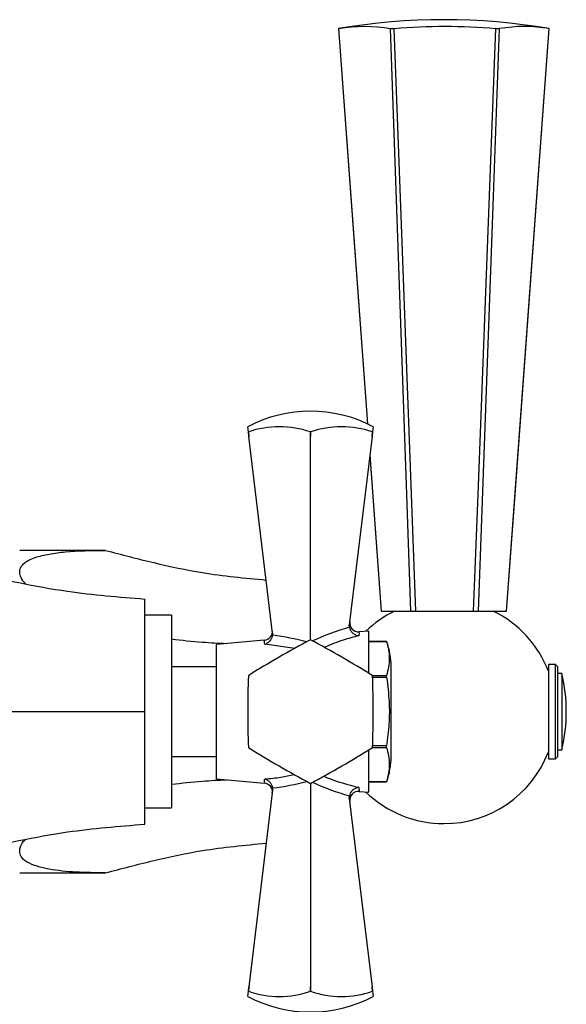
# Model space of a CAD drawing. Units: millimetres. Extents: x 3 to 1996, y 5 to 1995.
# Drawn here: x 1632 to 1693, y 960 to 1070 of the extents above; entities that cross this region are included whole.
import ezdxf

# ---------------------------------------------------------------- set-up
doc = ezdxf.new("R2010")
doc.units = ezdxf.units.MM

msp = doc.modelspace()

# ---------------------------------------------------------------- linework, layer by layer
at = {"color": 7, "linetype": 'Continuous', "lineweight": 25}
for p, q in [((1667.75, 1069.15), (1670.97, 1025.04)), ((1667.75, 1069.15), (1667.75, 1069.15)), ((1673.55, 1069.15), (1673.93, 1069.15)), ((1685.3, 1069.15), (1685.68, 1069.15)), ((1686.5, 1004.15), (1691.25, 1069.15)), ((1657.68, 1024.14), (1657.61, 1024.72)), ((1671.61, 1024.72), (1671.54, 1024.14)), ((1657.68, 1024.14), (1657.68, 1024.14)), ((1657.68, 1024.14), (1657.74, 1023.63)), ((1657.74, 1023.63), (1657.68, 1024.14)), ((1660.39, 1001.68), (1657.74, 1023.63)), ((1664.6, 1024.14), (1664.61, 1024.14)), ((1664.61, 1023.63), (1664.6, 1024.14)), ((1664.61, 1024.14), (1664.61, 1023.63)), ((1664.61, 1000.92), (1664.61, 1023.63)), ((1671.48, 1023.63), (1668.94, 1002.62)), ((1671.48, 1023.63), (1671.54, 1024.14)), ((1671.54, 1024.14), (1671.48, 1023.63)), ((1671.54, 1024.14), (1671.54, 1024.14)), ((1671.23, 1021.59), (1672.51, 1004.15)), ((1671.23, 1021.55), (1672.5, 1004.15)), ((1641.72, 1010.92), (1632.16, 1010.92)), ((1646.11, 992.92), (1646.11, 1005.49)), ((1649.11, 1003.67), (1646.11, 1003.67)), ((1649.11, 1003.67), (1649.11, 982.17)), ((1672.5, 1004.15), (1672.51, 1004.15)), ((1672.51, 1004.15), (1675.82, 1004.15)), ((1675.82, 1004.15), (1676.32, 1004.15)), ((1676.32, 1004.15), (1682.82, 1004.15)), ((1682.82, 1004.15), (1683.31, 1004.15)), ((1683.31, 1004.15), (1686.5, 1004.15)), ((1686.5, 1004.15), (1686.5, 1004.15)), ((1668.95, 1002.33), (1668.94, 1002.62)), ((1660.39, 1001.68), (1660.39, 1001.45)), ((1671.11, 1001.92), (1670.04, 1001.83)), ((1671.11, 997.19), (1671.11, 1001.92)), ((1659.45, 1000.9), (1654.11, 1000.42)), ((1654.11, 985.42), (1654.11, 1000.42)), ((1673.11, 1000.75), (1671.11, 1000.75)), ((1671.11, 1000.75), (1673.11, 1000.75)), ((1673.11, 1000.75), (1673.11, 1000.75)), ((1654.11, 997.92), (1649.11, 997.92)), ((1673.61, 987.92), (1673.61, 997.92)), ((1691.96, 998.17), (1691.16, 998.17)), ((1691.16, 998.17), (1691.16, 987.67)), ((1692.16, 997.97), (1691.96, 998.17)), ((1691.96, 996.6), (1691.96, 998.17)), ((1692.16, 997.97), (1692.16, 996.46)), ((1673.11, 996.92), (1671.54, 996.92)), ((1671.55, 996.75), (1673.11, 996.75)), ((1673.11, 996.75), (1673.11, 996.92)), ((1692.66, 997.17), (1692.16, 997.17)), ((1692.66, 997.17), (1692.66, 988.67)), ((1691.96, 987.67), (1691.96, 996.6)), ((1692.16, 996.46), (1692.16, 987.87)), ((1646.11, 980.36), (1646.11, 992.92)), ((1673.11, 989.1), (1671.55, 989.1)), ((1673.11, 988.93), (1673.11, 989.1)), ((1671.11, 983.92), (1671.11, 988.66)), ((1671.54, 988.93), (1673.11, 988.93)), ((1692.16, 988.67), (1692.66, 988.67)), ((1649.11, 987.92), (1654.11, 987.92)), ((1691.16, 987.67), (1691.96, 987.67)), ((1691.96, 987.67), (1692.16, 987.87)), ((1654.11, 985.42), (1659.45, 984.95)), ((1664.61, 984.92), (1664.61, 962.22)), ((1671.11, 985.1), (1673.11, 985.1)), ((1673.11, 985.1), (1671.11, 985.1)), ((1660.39, 984.17), (1657.74, 962.22)), ((1660.39, 984.4), (1660.39, 984.17)), ((1670.04, 984.02), (1671.11, 983.92)), ((1668.94, 983.23), (1668.95, 983.52)), ((1668.94, 983.23), (1671.48, 962.22)), ((1646.11, 982.17), (1649.11, 982.17)), ((1632.16, 974.92), (1641.72, 974.92)), ((1657.61, 961.13), (1657.68, 961.71)), ((1657.74, 962.22), (1657.68, 961.71)), ((1657.68, 961.71), (1657.74, 962.22)), ((1657.68, 961.71), (1657.68, 961.71)), ((1664.6, 961.71), (1664.61, 962.22)), ((1664.61, 961.71), (1664.6, 961.71)), ((1664.61, 962.22), (1664.61, 961.71)), ((1671.54, 961.71), (1671.48, 962.22)), ((1671.48, 962.22), (1671.54, 961.71)), ((1671.54, 961.71), (1671.54, 961.71)), ((1671.54, 961.71), (1671.61, 961.13))]:
    msp.add_line(p, q, dxfattribs=at)
at = {"color": 8, "linetype": 'Continuous', "lineweight": 25}
msp.add_line((1662.87, 999.97), (1659.51, 1000.44), dxfattribs=at)
at = {"color": 7, "linetype": 'Continuous', "lineweight": 25, "flags": 128}
for points in [[(1667.75, 1069.15), (1669.35, 1047.3), (1670.98, 1025.03)], [(1675.82, 1004.15), (1675.37, 1017.16), (1673.55, 1069.15)], [(1673.93, 1069.15), (1674.74, 1047.3), (1676.32, 1004.15)], [(1682.82, 1004.15), (1683.32, 1017.16), (1685.3, 1069.15)], [(1685.68, 1069.15), (1684.88, 1047.3), (1683.31, 1004.15)], [(1686.5, 1004.15), (1687.45, 1017.16), (1691.25, 1069.15)]]:
    msp.add_lwpolyline(points, dxfattribs=at)
at = {"color": 7, "linetype": 'Continuous', "lineweight": 25}
for centre, radius, start, end in [((1679.5, 1000.62), 69.53, 80.271, 99.729), ((1670.65, 1051.24), 18.14, 80.8131, 99.1869), ((1679.62, 999.98), 69.4, 85.305, 94.695), ((1688.46, 1052.61), 16.78, 80.4465, 99.5535), ((1664.61, 1011.42), 15.03, 62.2444, 117.7556), ((1661.14, 1014.03), 10.69, 71.1086, 108.8914), ((1668.07, 1014.03), 10.69, 71.1086, 108.8914), ((1679.5, 992.92), 12.5, 116.1039, 134.1283), ((1679.5, 992.92), 12.5, 21.1002, 63.8961), ((1669.98, 1002.83), 1, 173.1208, 273.6814), ((1659.36, 1001.89), 1, 275.9802, 6.8792), ((1718.34, 899.86), 114.47, 117.9994, 122.0006), ((1664.61, 992.92), 8, 89.9675, 90.0325), ((1610.88, 899.86), 114.47, 57.9994, 62.0006), ((1665.38, 997.92), 8.23, 0, 20.0738), ((1772.08, 992.92), 114.47, 177.9994, 182.0006), ((1664.61, 992.92), 8, 149.9675, 150.0325), ((1664.61, 992.92), 8, 29.9675, 30.0325), ((1557.14, 992.92), 114.47, 357.9994, 2.0006), ((1674.85, 992.92), 18.31, 346.5803, 13.4197), ((1664.61, 992.92), 8, 209.9675, 210.0325), ((1718.34, 1085.99), 114.47, 237.9994, 242.0006), ((1610.88, 1085.99), 114.47, 297.9994, 302.0006), ((1664.61, 992.92), 8, 329.9675, 330.0325), ((1679.5, 992.92), 12.5, 270, 338.8998), ((1665.38, 987.92), 8.23, 339.9262, 0), ((1659.36, 983.96), 1, 353.1208, 84.7502), ((1664.61, 992.92), 8, 269.9675, 270.0325), ((1669.98, 983.02), 1, 85.9478, 186.8792), ((1679.5, 992.92), 12.5, 225.8717, 270), ((1661.14, 971.82), 10.69, 251.1086, 288.8914), ((1668.07, 971.82), 10.69, 251.1086, 288.8914), ((1664.61, 974.43), 15.03, 242.2444, 297.7556)]:
    msp.add_arc(centre, radius, start, end, dxfattribs=at)
at = {"color": 8, "linetype": 'Continuous', "lineweight": 25}
for centre, major_axis, start_param, end_param in [((1675.27, 993.27), (18.18, 2.08), 1.861438, 2.116647), ((1659.17, 992.85), (15.54, -1.78), 1.30532, 1.555484), ((1659.17, 992.99), (15.54, 1.78), 4.727702, 4.977865), ((1675.27, 992.58), (18.18, -2.08), 4.166539, 4.421748)]:
    msp.add_ellipse(centre, major_axis=major_axis, ratio=0.55457, start_param=start_param, end_param=end_param, dxfattribs=at)
at = {"color": 7, "linetype": 'Continuous', "lineweight": 25}
for points, knots in [([(1632.16, 1008.51), (1632.17, 1008.6), (1632.19, 1008.94), (1632.62, 1009.57), (1633.79, 1010.15), (1635.43, 1010.54), (1638, 1010.87), (1640.19, 1010.9), (1641.72, 1010.92)], [0, 0, 0, 0, 0.037674, 0.148767, 0.317875, 0.475285, 0.633135, 1, 1, 1, 1]), ([(1641.72, 1010.92), (1643.52, 1010.45), (1647.1, 1009.52), (1653.07, 1008.23), (1657.29, 1007.83), (1659.67, 1007.61)], [0, 0, 0, 0, 0.304931, 0.608053, 1, 1, 1, 1]), ([(1626.67, 1008.51), (1628.47, 1008.1), (1632.05, 1007.29), (1638.51, 1006.1), (1643.23, 1005.72), (1646.11, 1005.49)], [0, 0, 0, 0, 0.281854, 0.562035, 1, 1, 1, 1]), ([(1632.8, 1007.2), (1632.61, 1007.42), (1632.24, 1007.88), (1632.19, 1008.3), (1632.16, 1008.51)], [0, 0, 0, 0, 0.506223, 1, 1, 1, 1]), ([(1668.95, 1002.33), (1668.98, 1002.23), (1669.04, 1002.03), (1669.23, 1001.77), (1669.48, 1001.56), (1669.75, 1001.43), (1669.93, 1001.4), (1670, 1001.39), (1670, 1001.39)], [0, 0, 0, 0, 0.1967322, 0.3930156, 0.601046, 0.8368545, 0.9956403, 1, 1, 1, 1]), ([(1659.51, 1000.44), (1659.51, 1000.44), (1659.54, 1000.45), (1659.67, 1000.5), (1659.9, 1000.62), (1660.15, 1000.86), (1660.33, 1001.14), (1660.37, 1001.34), (1660.39, 1001.45)], [0, 0, 0, 0, 0.0046463, 0.0662461, 0.3332686, 0.5668012, 0.7830707, 1, 1, 1, 1]), ([(1649.11, 1001.04), (1650.25, 1000.9), (1652.28, 1000.67), (1654.35, 1000.57), (1655.25, 1000.53)], [0, 0, 0, 0, 0.564698, 1, 1, 1, 1]), ([(1673.11, 1000.75), (1673.26, 1000.12), (1673.55, 998.84), (1673.26, 997.57), (1673.11, 996.92)], [0, 0, 0, 0, 0.493151, 1, 1, 1, 1]), ([(1673.11, 996.75), (1673.22, 995.84), (1673.43, 994.12), (1673.42, 991.55), (1673.21, 989.92), (1673.11, 989.1)], [0, 0, 0, 0, 0.357402, 0.677169, 1, 1, 1, 1]), ([(1626.67, 992.92), (1628.47, 992.92), (1632.05, 992.92), (1638.51, 992.92), (1643.23, 992.92), (1646.11, 992.92)], [0, 0, 0, 0, 0.281854, 0.562035, 1, 1, 1, 1]), ([(1673.11, 988.93), (1673.26, 988.3), (1673.55, 987.02), (1673.26, 985.75), (1673.11, 985.1)], [0, 0, 0, 0, 0.493151, 1, 1, 1, 1]), ([(1649.11, 984.81), (1650.25, 984.95), (1652.28, 985.18), (1654.35, 985.28), (1655.25, 985.32)], [0, 0, 0, 0, 0.564698, 1, 1, 1, 1]), ([(1660.39, 984.4), (1660.37, 984.51), (1660.33, 984.71), (1660.15, 984.99), (1659.9, 985.23), (1659.67, 985.35), (1659.54, 985.4), (1659.51, 985.41), (1659.51, 985.41)], [0, 0, 0, 0, 0.216929, 0.433199, 0.666731, 0.933754, 0.995354, 1, 1, 1, 1]), ([(1670, 984.46), (1670, 984.46), (1669.93, 984.45), (1669.75, 984.42), (1669.48, 984.29), (1669.23, 984.08), (1669.04, 983.82), (1668.98, 983.62), (1668.95, 983.52)], [0, 0, 0, 0, 0.0043597, 0.1631455, 0.398954, 0.6069844, 0.8032678, 1, 1, 1, 1]), ([(1626.67, 977.34), (1628.47, 977.74), (1632.05, 978.56), (1638.51, 979.75), (1643.23, 980.13), (1646.11, 980.36)], [0, 0, 0, 0, 0.281854, 0.562035, 1, 1, 1, 1]), ([(1632.16, 977.34), (1632.17, 977.43), (1632.2, 977.78), (1632.37, 978.24), (1632.74, 978.59), (1632.81, 978.65)], [0, 0, 0, 0, 0.2139279, 0.8447602, 1, 1, 1, 1]), ([(1641.72, 974.92), (1643.52, 975.4), (1647.1, 976.33), (1653.07, 977.62), (1657.29, 978.02), (1659.67, 978.24)], [0, 0, 0, 0, 0.304931, 0.608053, 1, 1, 1, 1]), ([(1641.72, 974.92), (1640.62, 974.94), (1638.41, 974.96), (1635.87, 975.22), (1634.07, 975.63), (1632.96, 976.09), (1632.27, 976.67), (1632.19, 977.14), (1632.16, 977.34)], [0, 0, 0, 0, 0.263396, 0.525996, 0.658498, 0.790453, 0.913346, 1, 1, 1, 1])]:
    msp.add_open_spline(points, degree=3, knots=knots, dxfattribs=at)
at = {"color": 8, "linetype": 'Continuous', "lineweight": 25}
for points, knots in [([(1670, 1001.39), (1669.42, 1001.24), (1668.1, 1000.9), (1666.83, 1000.38), (1666.12, 1000.09)], [0, 0, 0, 0, 0.445945, 1, 1, 1, 1]), ([(1670.05, 1001.74), (1670.05, 1001.74), (1670.05, 1001.74), (1670.01, 1001.45), (1670, 1001.39)], [0, 0, 0, 0, 0.769106, 1, 1, 1, 1]), ([(1659.51, 1000.44), (1659.48, 1000.66), (1659.44, 1000.94), (1659.45, 1000.84), (1659.46, 1000.81)], [0, 0, 0, 0, 0.745142, 1, 1, 1, 1]), ([(1659.51, 985.41), (1660.1, 985.46), (1661.21, 985.56), (1662.3, 985.81), (1662.81, 985.92)], [0, 0, 0, 0, 0.536324, 1, 1, 1, 1]), ([(1659.46, 985.04), (1659.46, 985.04), (1659.46, 985.05), (1659.5, 985.33), (1659.51, 985.41)], [0, 0, 0, 0, 0.736268, 1, 1, 1, 1]), ([(1666.07, 985.73), (1666.18, 985.68), (1667.46, 985.13), (1668.79, 984.78), (1670, 984.46)], [0, 0, 0, 0, 0.085507, 1, 1, 1, 1]), ([(1670, 984.46), (1670.03, 984.26), (1670.07, 983.97), (1670.05, 984.08), (1670.05, 984.11)], [0, 0, 0, 0, 0.720814, 1, 1, 1, 1])]:
    msp.add_open_spline(points, degree=3, knots=knots, dxfattribs=at)

doc.saveas('drawing.dxf')
